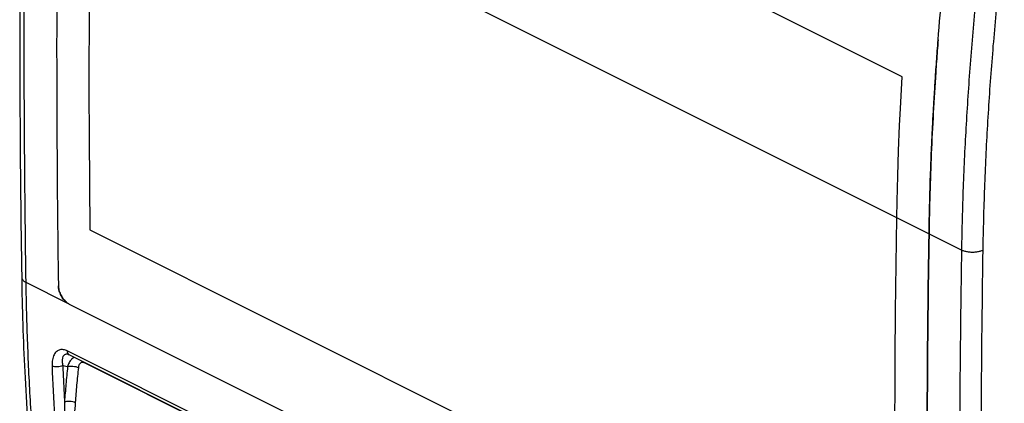
# Model space of a CAD drawing. Extents: x -31.7 to 31.7, y -29.4 to 37.1.
# Drawn here: x -31.7 to 0.7, y -7.4 to 5.3 of the extents above; entities that cross this region are included whole.
import ezdxf

# ---------------------------------------------------------------- set-up
doc = ezdxf.new("R2010")
doc.units = 0
doc.header["$LTSCALE"] = 16.335
doc.layers.get('0').update_dxf_attribs({"linetype": 'CONTINUOUS'})
doc.layers.add('COSMETICI', color=7, linetype='CONTINUOUS')

msp = doc.modelspace()

# ---------------------------------------------------------------- linework, layer by layer
at = {"color": 9, "linetype": 'CONTINUOUS'}
for p, q in [((-0.726, -2.32), (-31.501, 13.067)), ((-30.079, -4.098), (-31.501, -3.387)), ((-2.003, -19.71), (-30.146, -5.639)), ((-30.295, -6.121), (-30.134, -6.154)), ((-1.86, -19.89), (-29.579, -6.031))]:
    msp.add_line(p, q, dxfattribs=at)
at = {"color": 7, "linetype": 'CONTINUOUS'}
for p, q in [((-30.079, -4.098), (-2.148, -18.064)), ((-30.126, -5.749), (-30.127, -5.749)), ((-30.081, -5.766), (-30.081, -5.765)), ((-1.938, -19.837), (-30.081, -5.766))]:
    msp.add_line(p, q, dxfattribs=at)
for points, knots in [([(-31.647, 13.243), (-31.675, 11.415), (-31.712, 7.737), (-31.712, 2.252), (-31.675, -1.403), (-31.647, -3.21)], [0, 0, 0, 0, 0.333431, 0.670547, 1, 1, 1, 1]), ([(-30.432, 12.533), (-30.46, 10.744), (-30.497, 7.173), (-30.499, 1.832), (-30.465, -1.72), (-30.439, -3.492)], [0, 0, 0, 0, 0.335009, 0.668348, 1, 1, 1, 1]), ([(-1.521, 4.235), (-1.539, 3.999), (-1.619, 2.874), (-1.73, 0.867), (-1.781, -0.905), (-1.794, -1.786)], [0, 0, 0, 0, 0.117479, 0.561546, 1, 1, 1, 1]), ([(-1.794, -1.786), (-1.822, -3.575), (-1.859, -7.145), (-1.862, -12.487), (-1.827, -16.039), (-1.801, -17.811)], [0, 0, 0, 0, 0.335009, 0.668348, 1, 1, 1, 1]), ([(-1.858, -10.719), (-1.859, -9.531), (-1.853, -6.553), (-1.822, -3.575), (-1.794, -1.786)], [0, 0, 0, 0, 0.399004, 1, 1, 1, 1]), ([(-31.644, -3.39), (-31.626, -4.433), (-31.553, -6.587), (-31.329, -9.792), (-31.095, -11.948), (-30.959, -12.998)], [0, 0, 0, 0, 0.324759, 0.6706, 1, 1, 1, 1]), ([(-30.439, -3.492), (-30.438, -3.539), (-30.423, -3.638), (-30.372, -3.781), (-30.293, -3.913), (-30.196, -4.023), (-30.118, -4.079), (-30.079, -4.098)], [0, 0, 0, 0, 0.194251, 0.40411, 0.615734, 0.818768, 1, 1, 1, 1]), ([(-30.126, -5.748), (-30.118, -5.75), (-30.103, -5.756), (-30.088, -5.762), (-30.082, -5.766)], [0, 0, 0, 0, 0.524712, 1, 1, 1, 1])]:
    msp.add_open_spline(points, degree=3, knots=knots, dxfattribs=at)
at = {"color": 9, "linetype": 'CONTINUOUS'}
for points, knots in [([(-31.501, -3.387), (-31.522, -2.024), (-31.553, 0.707), (-31.569, 4.813), (-31.553, 8.935), (-31.522, 11.688), (-31.501, 13.067)], [0, 0, 0, 0, 0.248524, 0.498027, 0.748517, 1, 1, 1, 1]), ([(-0.014, 8.165), (-0.098, 7.456), (-0.251, 6.043), (-0.437, 3.929), (-0.58, 1.83), (-0.679, -0.251), (-0.715, -1.633), (-0.726, -2.32)], [0, 0, 0, 0, 0.203697, 0.405601, 0.605655, 0.803805, 1, 1, 1, 1]), ([(0.683, 8.096), (0.6, 7.391), (0.448, 5.985), (0.262, 3.882), (0.12, 1.796), (0.022, -0.274), (-0.014, -1.648), (-0.025, -2.332)], [0, 0, 0, 0, 0.203697, 0.405601, 0.605655, 0.803805, 1, 1, 1, 1]), ([(-0.726, -2.32), (-0.748, -3.699), (-0.78, -6.452), (-0.796, -10.574), (-0.78, -14.68), (-0.748, -17.411), (-0.726, -18.775)], [0, 0, 0, 0, 0.251433, 0.501905, 0.751425, 1, 1, 1, 1]), ([(-0.025, -2.332), (-0.04, -2.338), (-0.071, -2.351), (-0.121, -2.367), (-0.174, -2.379), (-0.23, -2.388), (-0.288, -2.394), (-0.347, -2.397), (-0.407, -2.396), (-0.466, -2.391), (-0.523, -2.383), (-0.579, -2.372), (-0.632, -2.358), (-0.681, -2.341), (-0.711, -2.328), (-0.726, -2.32)], [0, 0, 0, 0, 0.067957, 0.140215, 0.216172, 0.295111, 0.376237, 0.458693, 0.541591, 0.624032, 0.705129, 0.784025, 0.859926, 0.932118, 1, 1, 1, 1]), ([(-0.025, -2.332), (-0.047, -3.709), (-0.079, -6.459), (-0.095, -10.577), (-0.079, -14.679), (-0.047, -17.408), (-0.025, -18.77)], [0, 0, 0, 0, 0.251433, 0.501905, 0.751425, 1, 1, 1, 1]), ([(-31.647, -3.21), (-31.647, -3.215), (-31.646, -3.231), (-31.639, -3.257), (-31.624, -3.287), (-31.602, -3.315), (-31.574, -3.342), (-31.54, -3.366), (-31.514, -3.381), (-31.501, -3.387)], [0, 0, 0, 0, 0.064333, 0.193521, 0.329863, 0.47693, 0.637038, 0.811336, 1, 1, 1, 1]), ([(-30.837, -12.982), (-30.909, -12.413), (-31.05, -11.199), (-31.224, -9.332), (-31.361, -7.373), (-31.456, -5.389), (-31.49, -4.057), (-31.501, -3.387)], [0, 0, 0, 0, 0.179119, 0.380693, 0.584722, 0.791171, 1, 1, 1, 1]), ([(-30.146, -5.639), (-30.185, -5.619), (-30.264, -5.591), (-30.39, -5.593), (-30.505, -5.652), (-30.593, -5.77), (-30.645, -5.936), (-30.651, -6.063), (-30.648, -6.132)], [0, 0, 0, 0, 0.14659, 0.280408, 0.415852, 0.572939, 0.767117, 1, 1, 1, 1]), ([(-30.185, -5.746), (-30.193, -5.747), (-30.223, -5.754), (-30.274, -5.789), (-30.311, -5.874), (-30.318, -5.989), (-30.306, -6.074), (-30.295, -6.121)], [0, 0, 0, 0, 0.052489, 0.21143, 0.407156, 0.668995, 1, 1, 1, 1]), ([(-30.081, -5.765), (-30.089, -5.761), (-30.113, -5.745), (-30.131, -5.715), (-30.138, -5.69), (-30.14, -5.684)], [0, 0, 0, 0, 0.256339, 0.798635, 1, 1, 1, 1]), ([(-30.295, -6.121), (-30.32, -6.135), (-30.378, -6.156), (-30.471, -6.168), (-30.564, -6.162), (-30.623, -6.144), (-30.648, -6.132)], [0, 0, 0, 0, 0.23821, 0.502944, 0.766086, 1, 1, 1, 1]), ([(-30.648, -6.132), (-30.626, -6.679), (-30.571, -7.767), (-30.458, -9.39), (-30.342, -10.701), (-30.263, -11.47), (-30.237, -11.705)], [0, 0, 0, 0, 0.293813, 0.584833, 0.873028, 1, 1, 1, 1]), ([(-30.295, -6.121), (-30.287, -6.32), (-30.269, -6.716), (-30.249, -7.113), (-30.238, -7.311)], [0, 0, 0, 0, 0.500904, 1, 1, 1, 1]), ([(-30.134, -6.154), (-30.155, -6.347), (-30.193, -6.733), (-30.224, -7.118), (-30.238, -7.311)], [0, 0, 0, 0, 0.5019, 1, 1, 1, 1]), ([(-30.021, -5.93), (-30.031, -5.941), (-30.057, -5.973), (-30.089, -6.027), (-30.116, -6.09), (-30.129, -6.133), (-30.134, -6.154)], [0, 0, 0, 0, 0.188757, 0.47161, 0.741311, 1, 1, 1, 1]), ([(-30.134, -6.154), (-30.108, -6.146), (-30.05, -6.136), (-29.958, -6.137), (-29.866, -6.152), (-29.808, -6.172), (-29.782, -6.185)], [0, 0, 0, 0, 0.227694, 0.492032, 0.760614, 1, 1, 1, 1]), ([(-29.93, -5.858), (-29.936, -5.861), (-29.963, -5.877), (-29.993, -5.901), (-30.015, -5.924), (-30.021, -5.93)], [0, 0, 0, 0, 0.19443, 0.795352, 1, 1, 1, 1]), ([(-29.579, -6.031), (-29.587, -6.027), (-29.603, -6.02), (-29.63, -6.015), (-29.658, -6.015), (-29.686, -6.023), (-29.713, -6.038), (-29.736, -6.061), (-29.755, -6.089), (-29.769, -6.12), (-29.778, -6.152), (-29.781, -6.174), (-29.782, -6.185)], [0, 0, 0, 0, 0.085376, 0.171918, 0.263652, 0.358754, 0.458336, 0.563274, 0.672964, 0.785054, 0.893911, 1, 1, 1, 1]), ([(-29.782, -6.185), (-29.803, -6.376), (-29.84, -6.758), (-29.871, -7.14), (-29.885, -7.331)], [0, 0, 0, 0, 0.501867, 1, 1, 1, 1]), ([(-30.238, -7.311), (-30.239, -7.44), (-30.242, -7.706), (-30.246, -8.084), (-30.248, -8.332), (-30.248, -8.443)], [0, 0, 0, 0, 0.342417, 0.705448, 1, 1, 1, 1]), ([(-30.238, -7.311), (-30.212, -7.301), (-30.153, -7.288), (-30.061, -7.286), (-29.969, -7.298), (-29.911, -7.318), (-29.885, -7.331)], [0, 0, 0, 0, 0.230205, 0.494639, 0.761938, 1, 1, 1, 1]), ([(-29.885, -7.331), (-29.894, -7.463), (-29.91, -7.677), (-29.927, -7.891), (-29.933, -7.973)], [0, 0, 0, 0, 0.618703, 1, 1, 1, 1])]:
    msp.add_open_spline(points, degree=3, knots=knots, dxfattribs=at)
at = {"color": 7, "linetype": 'CONTINUOUS'}
for points in [[(-1.494, 4.593), (-1.451, 5.138), (-1.405, 5.684), (-1.354, 6.229)], [(-1.521, 4.235), (-1.512, 4.354), (-1.503, 4.473), (-1.494, 4.593)], [(-1.494, 4.593), (-1.503, 4.473), (-1.512, 4.354), (-1.521, 4.235)], [(-1.571, 3.528), (-1.556, 3.764), (-1.539, 3.999), (-1.521, 4.235)], [(-1.608, 2.975), (-1.596, 3.159), (-1.584, 3.344), (-1.571, 3.528)], [(-1.628, 2.634), (-1.622, 2.748), (-1.615, 2.861), (-1.608, 2.975)], [(-1.659, 2.09), (-1.649, 2.271), (-1.639, 2.453), (-1.628, 2.634)], [(-1.677, 1.743), (-1.672, 1.859), (-1.665, 1.974), (-1.659, 2.09)], [(-1.701, 1.257), (-1.693, 1.419), (-1.686, 1.581), (-1.677, 1.743)], [(-1.718, 0.856), (-1.713, 0.989), (-1.707, 1.123), (-1.701, 1.257)], [(-1.751, 0.006), (-1.741, 0.289), (-1.73, 0.573), (-1.718, 0.856)], [(-1.752, -0.028), (-1.751, -0.017), (-1.751, -0.005), (-1.751, 0.006)], [(-1.794, -1.786), (-1.785, -1.2), (-1.771, -0.614), (-1.752, -0.028)], [(-31.647, -3.21), (-31.646, -3.27), (-31.645, -3.33), (-31.644, -3.39)], [(-30.43, -3.586), (-30.435, -3.555), (-30.438, -3.523), (-30.439, -3.492)], [(-30.422, -3.622), (-30.425, -3.61), (-30.428, -3.598), (-30.43, -3.586)], [(-30.42, -3.633), (-30.42, -3.63), (-30.421, -3.626), (-30.422, -3.622)], [(-30.367, -3.778), (-30.389, -3.732), (-30.407, -3.683), (-30.42, -3.633)], [(-30.288, -3.912), (-30.319, -3.87), (-30.345, -3.825), (-30.367, -3.778)], [(-30.188, -4.023), (-30.226, -3.99), (-30.259, -3.952), (-30.288, -3.912)], [(-30.159, -4.048), (-30.169, -4.04), (-30.179, -4.031), (-30.188, -4.023)], [(-30.079, -4.098), (-30.107, -4.084), (-30.134, -4.067), (-30.159, -4.048)]]:
    msp.add_open_spline(points, degree=3, dxfattribs=at)
at = {"color": 9, "linetype": 'CONTINUOUS'}
for points in [[(-30.137, -5.747), (-30.153, -5.744), (-30.169, -5.744), (-30.185, -5.746)], [(-30.14, -5.684), (-30.144, -5.669), (-30.146, -5.654), (-30.146, -5.639)], [(-30.127, -5.749), (-30.13, -5.748), (-30.134, -5.747), (-30.137, -5.747)], [(-29.913, -5.849), (-29.919, -5.852), (-29.924, -5.855), (-29.93, -5.858)], [(-29.578, -6.017), (-29.578, -6.022), (-29.578, -6.026), (-29.579, -6.031)]]:
    msp.add_open_spline(points, degree=3, dxfattribs=at)
at = {"layer": 'COSMETICI', "color": 9, "linetype": 'CONTINUOUS'}
for p, q in [((-2.676, 3.38), (-29.193, 16.639)), ((-29.408, -1.655), (-2.891, -14.914))]:
    msp.add_line(p, q, dxfattribs=at)
for points in [[(-29.372, 12.003), (-29.393, 10.481), (-29.423, 7.443), (-29.431, 5.927), (-29.435, 2.902), (-29.43, 1.393), (-29.408, -1.655)], [(-2.855, -1.256), (-2.845, -0.707), (-2.824, 0.119), (-2.797, 0.949), (-2.762, 1.781), (-2.735, 2.338), (-2.676, 3.38)], [(-2.891, -14.914), (-2.905, -13.409), (-2.918, -10.393), (-2.919, -8.882), (-2.906, -5.852), (-2.894, -4.335), (-2.855, -1.256)]]:
    msp.add_lwpolyline(points, dxfattribs=at)

doc.saveas('drawing.dxf')
